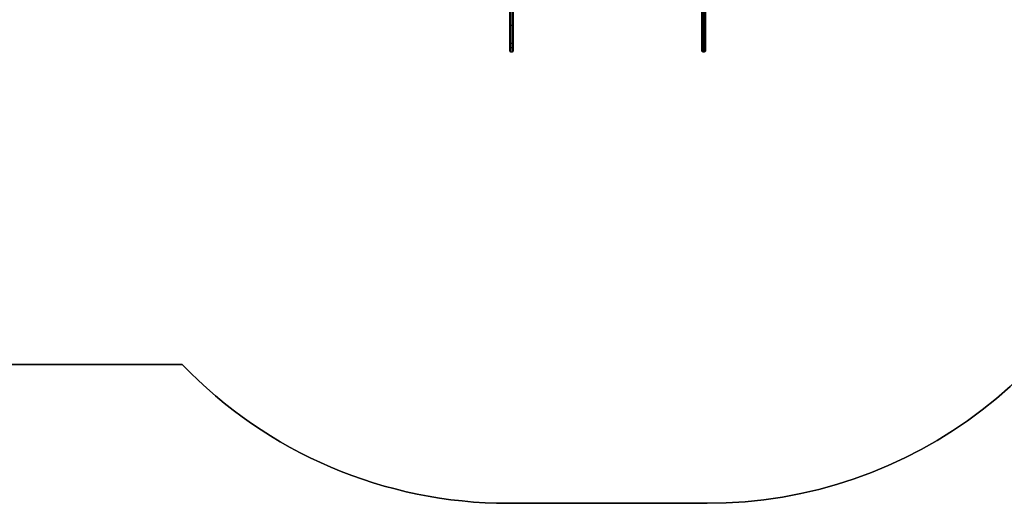
# Model space of a CAD drawing. Units: millimetres. Extents: x -457 to 887, y 93 to 858.
# Drawn here: x 258 to 585, y 93 to 254 of the extents above; entities that cross this region are included whole.
import ezdxf

# ---------------------------------------------------------------- set-up
doc = ezdxf.new("R2010")
doc.units = ezdxf.units.MM
doc.header["$LTSCALE"] = 50
doc.header["$PDSIZE"] = -1
doc.layers.add('VP-DIM', color=7, linetype='Continuous')
doc.layers.add('VP-HIC', color=6, linetype='Continuous')
doc.layers.add('VP-EQ', color=7, linetype='Continuous', true_color=0x8a3492)
doc.dimstyles.get("Standard").update_dxf_attribs({"dimtxt": 14, "dimasz": 20, "dimexe": 20, "dimexo": 50, "dimgap": 20, "dimtad": 0, "dimdec": 0, "dimzin": 0, "dimdsep": 46, "dimtxsty": 'Standard', "dimcen": -0.09, "dimadec": 0, "dimazin": 0, "dimtfac": 1, "dimtdec": 4, "dimtofl": 0, "dimtmove": 0, "dimatfit": 3, "dimfxl": 70, "dimfxlon": 1, "dimtolj": 1, "dimtzin": 0, "dimarcsym": 0})

# ---------------------------------------------------------------- blocks, each defined once
blk = doc.blocks.new('*D203')
at = {"layer": 'Defpoints', "color": 0}
for p in [(476, 463.06), (485.16, 243.02), (773.96, 243.02)]:
    blk.add_point(p, dxfattribs=at)
at = {"layer": 'VP-DIM', "color": 0, "lineweight": -2}
for p, q in [((703.96, 463.06), (793.96, 463.06)), ((773.96, 443.06), (773.96, 390.54)), ((773.96, 263.02), (773.96, 315.54)), ((703.96, 243.02), (793.96, 243.02))]:
    blk.add_line(p, q, dxfattribs=at)
at = {"layer": 'VP-DIM', "color": 0}
for points in [[(777.29, 443.06), (770.62, 443.06), (773.96, 463.06)], [(770.62, 263.02), (777.29, 263.02), (773.96, 243.02)]]:
    blk.add_solid(points, dxfattribs=at)
at = {"layer": 'VP-DIM', "color": 0, "insert": (773.96, 353.04), "char_height": 14, "attachment_point": 5, "rotation": 90}
blk.add_mtext('\\A1;220', dxfattribs=at)
blk = doc.blocks.new('*D204')
at = {"layer": 'Defpoints', "color": 0}
for p in [(453.26, 663.06), (453.26, 93.02), (867.5, 93.02)]:
    blk.add_point(p, dxfattribs=at)
at = {"layer": 'VP-DIM', "color": 0, "lineweight": -2}
for p, q in [((797.5, 663.06), (887.5, 663.06)), ((867.5, 643.06), (867.5, 394.4)), ((867.5, 113.02), (867.5, 319.4)), ((797.5, 93.02), (887.5, 93.02))]:
    blk.add_line(p, q, dxfattribs=at)
at = {"layer": 'VP-DIM', "color": 0}
for points in [[(870.83, 643.06), (864.16, 643.06), (867.5, 663.06)], [(864.16, 113.02), (870.83, 113.02), (867.5, 93.02)]]:
    blk.add_solid(points, dxfattribs=at)
at = {"layer": 'VP-DIM', "color": 0, "insert": (867.5, 356.9), "char_height": 14, "attachment_point": 5, "rotation": 90}
blk.add_mtext('\\A1;570', dxfattribs=at)
blk = doc.blocks.new('RC1551_')
at = {"color": 0, "linetype": 'Continuous', "lineweight": 25}
for p, q in [((420.76, 252.13), (420.76, 258.53)), ((421.96, 258.53), (421.96, 252.13)), ((484.56, 252.13), (484.56, 258.53)), ((485.76, 258.53), (485.76, 252.13)), ((421.06, 258.28), (421.06, 251.87)), ((421.66, 251.87), (421.66, 258.28)), ((484.86, 258.28), (484.86, 251.87)), ((485.46, 251.87), (485.46, 258.28)), ((420.76, 246.14), (420.76, 252.13)), ((421.06, 251.87), (421.66, 251.87)), ((421.06, 251.87), (421.06, 245.88)), ((421.66, 245.88), (421.66, 251.87)), ((421.96, 252.13), (421.96, 246.14)), ((484.56, 246.14), (484.56, 252.13)), ((484.86, 251.87), (485.46, 251.87)), ((484.86, 251.87), (484.86, 245.88)), ((485.46, 245.88), (485.46, 251.87)), ((485.76, 252.13), (485.76, 246.14)), ((420.76, 246.14), (420.76, 246.07)), ((420.76, 244.83), (420.76, 246.07)), ((421.06, 245.88), (421.66, 245.88)), ((421.06, 245.88), (421.06, 245.78)), ((421.66, 245.78), (421.06, 245.78)), ((421.06, 245.78), (421.06, 244.53)), ((421.66, 245.88), (421.66, 245.78)), ((421.66, 244.53), (421.66, 245.78)), ((421.96, 246.07), (421.96, 246.14)), ((421.96, 246.07), (421.96, 244.83)), ((484.56, 246.14), (484.56, 246.07)), ((484.56, 244.83), (484.56, 246.07)), ((484.86, 245.88), (485.46, 245.88)), ((484.86, 245.88), (484.86, 245.78)), ((485.46, 245.78), (484.86, 245.78)), ((484.86, 245.78), (484.86, 244.53)), ((485.46, 245.88), (485.46, 245.78)), ((485.46, 244.53), (485.46, 245.78)), ((485.76, 246.07), (485.76, 246.14)), ((485.76, 246.07), (485.76, 244.83)), ((420.76, 243.32), (420.76, 244.83)), ((421.06, 244.53), (421.66, 244.53)), ((421.06, 244.53), (421.06, 243.02)), ((421.06, 243.02), (421.66, 243.02)), ((421.66, 243.02), (421.66, 244.53)), ((421.96, 244.83), (421.96, 243.32)), ((484.56, 243.32), (484.56, 244.83)), ((484.86, 244.53), (485.46, 244.53)), ((484.86, 244.53), (484.86, 243.02)), ((484.86, 243.02), (485.46, 243.02)), ((485.46, 243.02), (485.46, 244.53)), ((485.76, 244.83), (485.76, 243.32))]:
    blk.add_line(p, q, dxfattribs=at)
for centre, radius, start, end in [((421.04, 246.16), 0.285, 183.5909, 273.186), ((421.06, 246.08), 0.298, 180.3702, 270.3618), ((421.67, 246.16), 0.285, 266.814, 356.4091), ((421.66, 246.08), 0.298, 269.6382, 359.6298), ((484.84, 246.16), 0.285, 183.5828, 273.1896), ((484.86, 246.08), 0.298, 180.3624, 270.3651), ((485.47, 246.16), 0.285, 266.8107, 356.4124), ((485.46, 246.08), 0.298, 269.635, 359.633)]:
    blk.add_arc(centre, radius, start, end, dxfattribs=at)
for centre, major_axis, ratio, start_param, end_param in [((421.06, 252.13), (0.3, 0), 0.868786, 3.141593, 4.712389), ((421.66, 252.13), (0.3, 0), 0.868786, 4.712389, 6.283185), ((484.86, 252.13), (0.3, 0), 0.868786, 3.141593, 4.712389), ((485.46, 252.13), (0.3, 0), 0.868786, 4.712389, 6.283185), ((421.06, 244.83), (0.3, 0), 0.99269, 3.141593, 4.712389), ((421.06, 243.32), (0, -0.301), 0.995797, 4.712389, 6.283185), ((421.66, 244.83), (0.3, 0), 0.99269, 4.712389, 6.283185), ((421.66, 243.32), (0, 0.301), 0.995797, 3.141593, 4.712389), ((484.86, 244.83), (0.3, 0), 0.99269, 3.141593, 4.712389), ((484.86, 243.32), (0, -0.301), 0.995797, 4.712389, 6.283185), ((485.46, 244.83), (0.3, 0), 0.99269, 4.712389, 6.283185), ((485.46, 243.32), (0, 0.301), 0.995797, 3.141593, 4.712389)]:
    blk.add_ellipse(centre, major_axis=major_axis, ratio=ratio, start_param=start_param, end_param=end_param, dxfattribs=at)
blk = doc.blocks.new('RC1551_2D')
at = {"layer": 'VP-EQ', "color": 0}
blk.add_lwpolyline([(576.91, 515.47), (576.91, 563.06, 0.414214), (476.91, 663.06), (429.61, 663.06, 0.414214), (329.61, 563.06), (329.61, 539.61), (225.28, 539.61, 0.414214), (75.28, 389.61), (75.28, 289.2, 0.414214), (225.28, 139.2), (311.94, 139.2, 0.204371), (420.21, 93.02), (486.31, 93.02, 0.339749), (631.24, 204.35, 0.177506), (666.77, 301.29), (666.77, 376.95, 0.287852), (581.98, 512.03, 0.010207)], format="xyb", close=True, dxfattribs=at)
blk.add_blockref('RC1551_', (0, 0), dxfattribs=at)

msp = doc.modelspace()

# ---------------------------------------------------------------- linework, layer by layer
at = {"layer": 'VP-HIC', "color": 3}
msp.add_lwpolyline([(329.61, 539.61), (329.61, 366.22), (576.91, 366.22), (576.91, 515.47, -0.010207), (581.98, 512.03, -0.287852), (666.77, 376.95), (666.77, 301.29, -0.177506), (631.24, 204.35, -0.339749), (486.31, 93.02), (420.21, 93.02, -0.204371), (311.94, 139.2), (225.28, 139.2, -0.414214), (75.28, 289.2), (75.28, 389.61, -0.414214), (225.28, 539.61)], format="xyb", close=True, dxfattribs=at)

# ---------------------------------------------------------------- block references
at = {"layer": 'VP-EQ', "color": 0}
msp.add_blockref('RC1551_2D', (0, 0), dxfattribs=at)

# ---------------------------------------------------------------- dimensions: what is measured, and where the dimension line sits
at = {"layer": 'VP-DIM', "color": 0}
for base, p1, p2, picture, middle in [((867.5, 93.02), (453.26, 663.06), (453.26, 93.02), '*D204', (867.5, 356.9)), ((773.96, 243.02), (476, 463.06), (485.16, 243.02), '*D203', (773.96, 353.04))]:
    dim = msp.add_linear_dim(base=base, p1=p1, p2=p2, angle=90, dimstyle='Standard', dxfattribs=at)
    dim.commit()
    dim.dimension.update_dxf_attribs({"geometry": picture, "text_midpoint": middle, "dimtype": 160})

doc.saveas('drawing.dxf')
